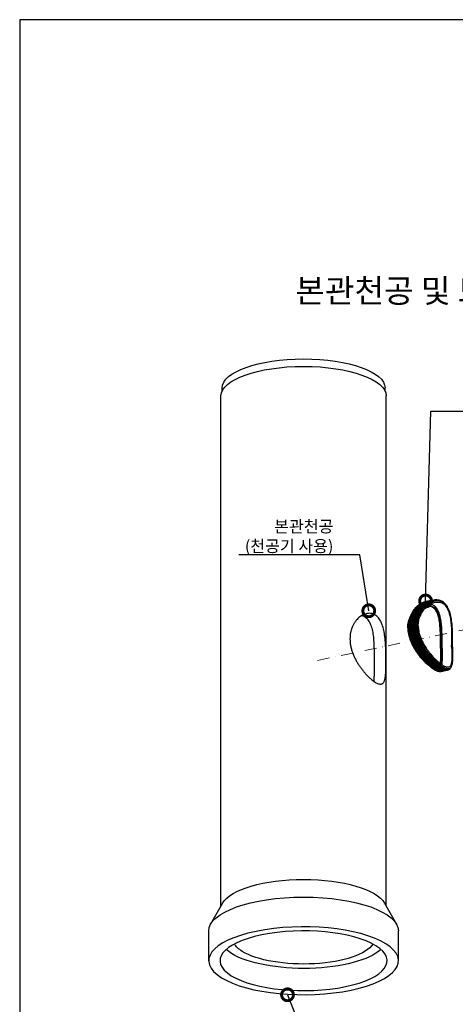
# Model space of a CAD drawing. Units: millimetres. Extents: x 15 to 4464, y 41 to 3187.
# Drawn here: x 15 to 938, y 1100 to 3187 of the extents above; entities that cross this region are included whole.
import ezdxf

# ---------------------------------------------------------------- set-up
doc = ezdxf.new("R2010")
doc.units = ezdxf.units.MM
doc.linetypes.add('DASHDOT', pattern=[25.4, 12.7, -6.35, 0, -6.35])
doc.layers.get('0').update_dxf_attribs({"lineweight": 25})
doc.layers.add('dimension', color=1, linetype='Continuous', lineweight=13)
doc.layers.add('text', color=4, linetype='Continuous', lineweight=25)
doc.styles.get("Standard").update_dxf_attribs({"font": 'arial.ttf'})
doc.dimstyles.new('ISO-25', dxfattribs={"dimscale": 10, "dimtxt": 2.5, "dimasz": 5, "dimexe": 1.25, "dimexo": 0.625, "dimtad": 1, "dimtxsty": 'Standard', "dimblk": 'DOTSMALL', "dimcen": 2.5, "dimadec": 0, "dimazin": 0, "dimtfac": 1, "dimtmove": 0, "dimatfit": 3, "dimldrblk": 'DOTSMALL', "dimfxl": 0, "dimarcsym": 0})

# ---------------------------------------------------------------- blocks, each defined once
blk = doc.blocks.new('_DotSmall')
at = {"color": 0, "linetype": 'ByBlock', "const_width": 0.5}
blk.add_lwpolyline([(-0.0625, 0, 1), (0.0625, 0, 1)], format="xyb", close=True, dxfattribs=at)

msp = doc.modelspace()

# ---------------------------------------------------------------- linework, layer by layer
at = {"extrusion": (-1.27005e-17, 0.357911, 0.933756)}
for p, q in [((444.324, 2400.088), (444.324, 2406.346)), ((789.324, 2400.088), (789.324, 2406.346)), ((441.824, 1308.486), (441.824, 2389.539)), ((791.824, 1308.486), (791.824, 2389.539)), ((856.095, 1902.671), (858.308, 1903.129)), ((445.336, 1314.664), (419.857, 1269.831)), ((788.313, 1314.664), (813.791, 1269.831)), ((415.824, 1192.464), (415.824, 1255.492)), ((817.824, 1192.464), (817.824, 1255.492))]:
    msp.add_line(p, q, dxfattribs=at)
at = {"linetype": 'DASHDOT', "lineweight": 13, "ltscale": 2, "extrusion": (8.93678e-15, 0.361458, 0.932388)}
msp.add_line((646.629, 1828.934), (1720.558, 2053.05), dxfattribs=at)
at = {"extrusion": (2.01615e-31, -3.88578e-16, -1)}
msp.add_ellipse((616.824, 2406.346), major_axis=(-172.5, 0), ratio=0.35791128, start_param=0, end_param=3.14159265, dxfattribs=at)
at = {"extrusion": (5.49294e-32, -3.88578e-16, -1)}
msp.add_ellipse((616.824, 2389.539), major_axis=(-175, 0), ratio=0.35791128, start_param=0, end_param=3.14159265, dxfattribs=at)
at = {"extrusion": (1.28476e-17, -5.55112e-17, -1)}
msp.add_ellipse((616.824, 1302.18), major_axis=(-175, 0), ratio=0.35791128, start_param=0.20066143, end_param=2.94093122, dxfattribs=at)
at = {"extrusion": (-5.64147e-32, -4.44089e-16, -1)}
msp.add_ellipse((616.824, 1255.492), major_axis=(-201, 0), ratio=0.35791128, start_param=0, end_param=3.14159265, dxfattribs=at)
at = {"extrusion": (2.62125e-17, -4.996e-16, -1)}
msp.add_ellipse((616.824, 1192.464), major_axis=(-201, 0), ratio=0.35791128, start_param=-0.52359878, end_param=5.75958653, dxfattribs=at)
at = {"extrusion": (1.22809e-16, -6.10623e-16, -1)}
msp.add_ellipse((616.824, 1192.464), major_axis=(-177, 0), ratio=0.35791128, start_param=-0.52359878, end_param=5.75958653, dxfattribs=at)
at = {"extrusion": (7.4916e-17, -4.44089e-16, -1)}
msp.add_ellipse((616.824, 1239.152), major_axis=(-176, 0), ratio=0.35791128, start_param=-0.52359878, end_param=-0.3713727, dxfattribs=at)
at = {"extrusion": (1.14582e-17, 1.66533e-16, -1)}
msp.add_ellipse((616.824, 1239.152), major_axis=(176, 0), ratio=0.35791128, start_param=0.3713727, end_param=2.61799388, dxfattribs=at)
at = {"extrusion": (1.19003e-17, -5.55112e-17, -1)}
msp.add_ellipse((616.824, 1239.152), major_axis=(-150, 0), ratio=0.35791128, start_param=-0.52359878, end_param=-0.21076185, dxfattribs=at)
at = {"extrusion": (1.52157e-17, -5.55112e-17, -1)}
msp.add_ellipse((616.824, 1239.152), major_axis=(150, 0), ratio=0.35791128, start_param=0.21076185, end_param=2.61799388, dxfattribs=at)
for points, knots in [([(839.353, 1900.245), (839.316, 1902.542), (839.525, 1907.084), (840.958, 1915.87), (843.058, 1922.033), (846.576, 1929.721), (850.816, 1936.878), (857.456, 1944.128), (863.665, 1948.963), (867.12, 1950.942), (870.237, 1952.381), (872.982, 1953.467), (875.917, 1954.201), (877.658, 1954.477), (877.838, 1954.504)], [654.36498228, 654.36498228, 654.36498228, 654.36498228, 667.99758608, 681.63018988, 708.89539747, 708.89539747, 736.16060507, 763.42581266, 777.05841646, 794.09917121, 794.09917121, 804.32362406, 817.95622786, 819.52788705, 819.52788705, 819.52788705, 819.52788705]), ([(841.566, 1900.702), (841.522, 1902.951), (841.71, 1907.407), (843.085, 1916.064), (845.132, 1922.178), (848.584, 1929.831), (852.765, 1936.983), (859.358, 1944.279), (865.551, 1949.174), (869.008, 1951.192), (872.134, 1952.667), (875.15, 1953.892), (878.188, 1954.64), (880.021, 1954.917)], [654.36498228, 654.36498228, 654.36498228, 654.36498228, 667.99758608, 681.63018988, 708.89539747, 708.89539747, 736.16060507, 763.42581266, 777.05841646, 794.09917121, 794.09917121, 804.32362406, 820.2155251, 820.2155251, 820.2155251, 820.2155251]), ([(843.779, 1901.16), (843.728, 1903.36), (843.895, 1907.73), (845.212, 1916.258), (847.87, 1924.344), (851.623, 1931.728), (856.023, 1938.556), (861.26, 1944.43), (867.074, 1949.094), (870.894, 1951.449), (873.246, 1952.583), (875.609, 1953.619), (878.337, 1954.582), (881.069, 1955.159), (882.203, 1955.332)], [654.36498228, 654.36498228, 654.36498228, 654.36498228, 667.99758608, 681.63018988, 708.89539747, 722.52800127, 736.16060507, 763.42581266, 777.05841646, 790.69102026, 797.50732216, 797.50732216, 811.13992596, 820.888726, 820.888726, 820.888726, 820.888726]), ([(845.992, 1901.617), (845.933, 1903.769), (846.079, 1908.052), (847.338, 1916.452), (849.926, 1924.473), (853.616, 1931.837), (857.962, 1938.671), (863.161, 1944.58), (868.961, 1949.302), (872.782, 1951.699), (875.141, 1952.86), (877.512, 1953.924), (880.331, 1954.947), (883.163, 1955.561), (884.385, 1955.749)], [654.36498228, 654.36498228, 654.36498228, 654.36498228, 667.99758608, 681.63018988, 708.89539747, 722.52800127, 736.16060507, 763.42581266, 777.05841646, 790.69102026, 797.50732216, 797.50732216, 811.13992596, 821.54719822, 821.54719822, 821.54719822, 821.54719822]), ([(848.205, 1902.074), (848.106, 1905.229), (848.486, 1911.519), (850.598, 1920.671), (854.073, 1929.306), (859.257, 1938.042), (865.063, 1944.731), (870.848, 1949.509), (874.671, 1951.949), (877.824, 1953.533), (881.017, 1954.86), (883.945, 1955.707), (886.063, 1956.091), (886.565, 1956.169)], [654.36498228, 654.36498228, 654.36498228, 654.36498228, 674.81388798, 695.26279368, 715.71169937, 736.16060507, 763.42581266, 777.05841646, 790.69102026, 797.50732216, 804.32362406, 817.95622786, 822.19072678, 822.19072678, 822.19072678, 822.19072678]), ([(850.419, 1902.532), (850.308, 1905.614), (850.652, 1911.782), (852.689, 1920.826), (856.089, 1929.416), (861.201, 1938.151), (866.965, 1944.882), (872.735, 1949.717), (876.559, 1952.198), (879.72, 1953.819), (882.927, 1955.183), (885.95, 1956.087), (888.162, 1956.499), (888.744, 1956.59)], [654.36498228, 654.36498228, 654.36498228, 654.36498228, 674.81388798, 695.26279368, 715.71169937, 736.16060507, 763.42581266, 777.05841646, 790.69102026, 797.50732216, 804.32362406, 817.95622786, 822.81916888, 822.81916888, 822.81916888, 822.81916888]), ([(852.632, 1902.989), (852.551, 1904.996), (852.634, 1909.021), (853.447, 1915.031), (855.15, 1921.931), (858.104, 1929.525), (863.145, 1938.261), (868.867, 1945.033), (874.622, 1949.925), (878.448, 1952.448), (881.617, 1954.105), (884.837, 1955.507), (887.954, 1956.468), (890.261, 1956.91), (890.921, 1957.014)], [654.36498228, 654.36498228, 654.36498228, 654.36498228, 667.99758608, 681.63018988, 695.26279368, 715.71169937, 736.16060507, 763.42581266, 777.05841646, 790.69102026, 797.50732216, 804.32362406, 817.95622786, 823.43244896, 823.43244896, 823.43244896, 823.43244896]), ([(854.845, 1903.446), (854.756, 1905.404), (854.818, 1909.343), (855.588, 1915.258), (857.233, 1922.081), (860.119, 1929.634), (865.089, 1938.371), (870.768, 1945.183), (876.509, 1950.132), (880.336, 1952.698), (883.514, 1954.391), (886.747, 1955.83), (890.872, 1957.141), (895.866, 1957.892), (900.81, 1957.78), (905.597, 1956.77), (908.603, 1955.479), (910.037, 1954.676)], [654.36498228, 654.36498228, 654.36498228, 654.36498228, 667.99758608, 681.63018988, 695.26279368, 715.71169937, 736.16060507, 763.42581266, 777.05841646, 790.69102026, 797.50732216, 804.32362406, 817.95622786, 831.58883165, 845.22143545, 858.85403925, 872.48664305, 872.48664305, 872.48664305, 872.48664305]), ([(856.095, 1902.671), (856.019, 1904.546), (856.095, 1908.322), (856.859, 1914.011), (858.475, 1920.597), (861.301, 1927.913), (866.161, 1936.398), (871.711, 1943.025), (877.312, 1947.84), (881.416, 1950.587), (884.138, 1951.979), (887.287, 1953.382), (889.681, 1954.198), (892.093, 1954.718), (892.481, 1954.794)], [654.36498228, 654.36498228, 654.36498228, 654.36498228, 667.99758608, 681.63018988, 695.26279368, 715.71169937, 736.16060507, 763.42581266, 777.05841646, 790.69102026, 800.91547311, 800.91547311, 817.95622786, 821.22520892, 821.22520892, 821.22520892, 821.22520892]), ([(858.308, 1903.129), (858.225, 1904.955), (858.28, 1908.644), (859, 1914.238), (860.558, 1920.747), (862.282, 1925.294), (864.753, 1930.568), (868.105, 1936.507), (873.613, 1943.176), (879.199, 1948.048), (883.304, 1950.841), (887.985, 1953.281), (892.836, 1954.98), (898.171, 1955.842), (903.067, 1955.789), (907.827, 1954.845), (910.83, 1953.599), (912.266, 1952.82)], [654.36498228, 654.36498228, 654.36498228, 654.36498228, 667.99758608, 681.63018988, 695.26279368, 715.71169937, 715.71169937, 736.16060507, 763.42581266, 777.05841646, 790.69102026, 800.91547311, 817.95622786, 831.58883165, 845.22143545, 858.85403925, 872.48664305, 872.48664305, 872.48664305, 872.48664305]), ([(859.933, 1902.121), (859.866, 1903.838), (859.939, 1907.316), (860.652, 1912.618), (861.52, 1916.161), (862.841, 1920.56), (863.847, 1923.172), (866.246, 1928.233), (867.64, 1930.68), (871.279, 1936.085), (873.652, 1938.941), (877.541, 1942.719), (878.893, 1943.894), (881.686, 1946.048), (883.128, 1947.028), (885.714, 1948.549), (886.843, 1949.139), (889.898, 1950.535), (893.416, 1951.775), (896.995, 1952.368), (900.168, 1952.622), (901.752, 1952.613), (904.877, 1952.309), (906.419, 1952.014), (909.423, 1951.126), (910.885, 1950.534), (912.287, 1949.789)], [654.36498228, 654.36498228, 654.36498228, 654.36498228, 667.99758608, 681.63018988, 695.26279368, 695.26279368, 715.71169937, 715.71169937, 736.16060507, 736.16060507, 763.42581266, 763.42581266, 777.05841646, 777.05841646, 790.69102026, 790.69102026, 800.91547311, 800.91547311, 817.95622786, 831.58883165, 831.58883165, 845.22143545, 845.22143545, 858.85403925, 858.85403925, 872.48664305, 872.48664305, 872.48664305, 872.48664305]), ([(879.632, 1944.454), (880.975, 1944.441), (883.608, 1944.197), (887.321, 1943.18), (889.59, 1942.074), (890.662, 1941.416)], [831.56991701, 831.56991701, 831.56991701, 831.56991701, 845.22143545, 858.85403925, 872.48664305, 872.48664305, 872.48664305, 872.48664305]), ([(880.011, 1944.754), (881.776, 1944.836), (884.851, 1944.652), (888.986, 1943.555), (891.299, 1942.449), (892.394, 1941.788)], [827.64649195, 827.64649195, 827.64649195, 827.64649195, 845.22143545, 858.85403925, 872.48664305, 872.48664305, 872.48664305, 872.48664305]), ([(906.782, 1855.183), (906.797, 1857.247), (906.83, 1861.472), (906.878, 1870.224), (906.855, 1877.014), (906.692, 1886.059), (906.397, 1895.095), (905.687, 1903.683), (904.699, 1911.832), (904.066, 1915.685), (903.061, 1920.097), (902.638, 1921.821), (901.701, 1925.107), (899.814, 1930.42), (897.058, 1935.431), (893.635, 1939.265), (891.693, 1940.771), (890.662, 1941.416)], [654.36498228, 654.36498228, 654.36498228, 654.36498228, 667.99758608, 681.63018988, 708.89539747, 708.89539747, 736.16060507, 763.42581266, 763.42581266, 790.69102026, 790.69102026, 797.50732216, 804.32362406, 817.95622786, 845.22143545, 858.85403925, 872.48664305, 872.48664305, 872.48664305, 872.48664305]), ([(910.514, 1854.301), (910.514, 1856.454), (910.52, 1860.866), (910.51, 1870.012), (910.435, 1877.112), (910.197, 1886.579), (909.819, 1896.047), (909.003, 1905.089), (907.889, 1913.705), (907.182, 1917.8), (906.062, 1922.518), (905.591, 1924.365), (904.549, 1927.89), (902.457, 1933.6), (898.657, 1940.363), (894.644, 1944.107), (892.368, 1945.517)], [654.36498228, 654.36498228, 654.36498228, 654.36498228, 667.99758608, 681.63018988, 708.89539747, 708.89539747, 736.16060507, 763.42581266, 763.42581266, 790.69102026, 790.69102026, 797.50732216, 804.32362406, 817.95622786, 845.22143545, 872.48664305, 872.48664305, 872.48664305, 872.48664305]), ([(908.514, 1855.541), (908.535, 1857.559), (908.578, 1861.701), (908.649, 1870.31), (908.642, 1877.025), (908.503, 1885.997), (908.23, 1894.986), (907.194, 1907.867), (905.941, 1915.613), (904.94, 1920.06), (904.518, 1921.799), (903.581, 1925.121), (901.689, 1930.507), (898.907, 1935.621), (895.43, 1939.56), (893.448, 1941.117), (892.394, 1941.788)], [654.36498228, 654.36498228, 654.36498228, 654.36498228, 667.99758608, 681.63018988, 708.89539747, 708.89539747, 736.16060507, 763.42581266, 790.69102026, 790.69102026, 797.50732216, 804.32362406, 817.95622786, 845.22143545, 858.85403925, 872.48664305, 872.48664305, 872.48664305, 872.48664305]), ([(932.058, 1857.41), (932.109, 1859.153), (932.208, 1862.815), (932.34, 1868.773), (932.444, 1876.184), (932.441, 1881.801), (932.338, 1888.671), (932.103, 1896.834), (931.321, 1907.402), (930.1, 1916.493), (928.979, 1922.526), (927.441, 1928.821), (925.511, 1934.724), (922.872, 1940.53), (919.939, 1945.33), (916.459, 1949.494), (913.737, 1951.797), (912.266, 1952.82)], [654.36498228, 654.36498228, 654.36498228, 654.36498228, 667.99758608, 681.63018988, 695.26279368, 715.71169937, 715.71169937, 736.16060507, 763.42581266, 777.05841646, 790.69102026, 800.91547311, 817.95622786, 831.58883165, 845.22143545, 858.85403925, 872.48664305, 872.48664305, 872.48664305, 872.48664305]), ([(930.433, 1858.417), (930.5, 1860.051), (930.631, 1863.493), (930.811, 1869.124), (930.906, 1873.147), (930.996, 1878.31), (931.023, 1881.528), (930.983, 1888.101), (930.915, 1891.454), (930.602, 1899.31), (930.305, 1903.822), (929.608, 1910.442), (929.333, 1912.624), (928.687, 1916.911), (928.315, 1919.016), (927.564, 1922.606), (927.211, 1924.114), (926.173, 1928.047), (924.828, 1932.302), (923.115, 1936.175), (921.431, 1939.441), (920.508, 1940.986), (918.484, 1943.874), (917.383, 1945.217), (914.986, 1947.678), (913.69, 1948.795), (912.287, 1949.789)], [654.36498228, 654.36498228, 654.36498228, 654.36498228, 667.99758608, 681.63018988, 695.26279368, 695.26279368, 715.71169937, 715.71169937, 736.16060507, 736.16060507, 763.42581266, 763.42581266, 777.05841646, 777.05841646, 790.69102026, 790.69102026, 800.91547311, 800.91547311, 817.95622786, 831.58883165, 831.58883165, 845.22143545, 845.22143545, 858.85403925, 858.85403925, 872.48664305, 872.48664305, 872.48664305, 872.48664305]), ([(715.111, 1874.572), (715.111, 1876.842), (715.219, 1879.119), (715.66, 1883.638), (715.994, 1885.881), (716.887, 1890.285), (717.445, 1892.447), (718.772, 1896.649), (719.54, 1898.689), (721.26, 1902.611), (722.214, 1904.494), (724.274, 1908.076), (725.38, 1909.774), (727.709, 1912.96), (728.93, 1914.448), (731.446, 1917.197), (732.74, 1918.458), (735.354, 1920.741), (736.72, 1921.805), (739.542, 1923.737), (740.998, 1924.605), (743.962, 1926.113), (745.472, 1926.754), (748.507, 1927.784), (750.034, 1928.174), (753.069, 1928.69), (754.579, 1928.816), (757.549, 1928.801), (759.009, 1928.659), (761.851, 1928.115), (763.232, 1927.712), (765.889, 1926.664), (767.165, 1926.018), (769.593, 1924.513), (770.781, 1923.631), (773.076, 1921.61), (774.184, 1920.47), (776.296, 1917.943), (777.302, 1916.556), (779.195, 1913.556), (780.084, 1911.943), (781.737, 1908.521), (782.502, 1906.71), (783.91, 1902.925), (784.552, 1900.951), (785.719, 1896.881), (786.243, 1894.786), (787.182, 1890.522), (787.598, 1888.354), (788.333, 1883.995), (788.666, 1881.725), (789.26, 1877.048), (789.522, 1874.641), (789.981, 1869.727), (790.178, 1867.221), (790.514, 1862.153), (790.654, 1859.592), (790.888, 1854.459), (790.982, 1851.884), (791.134, 1846.765), (791.192, 1844.221), (791.281, 1839.209), (791.312, 1836.74), (791.352, 1831.922), (791.361, 1829.573), (791.361, 1825.033), (791.352, 1822.776), (791.312, 1818.339), (791.281, 1816.159), (791.192, 1811.922), (791.134, 1809.863), (790.982, 1805.904), (790.888, 1804.003), (790.654, 1800.388), (790.514, 1798.673), (790.178, 1795.447), (789.981, 1793.937), (789.522, 1791.137), (789.26, 1789.847), (788.666, 1787.496), (788.333, 1786.434), (787.598, 1784.539), (787.182, 1783.672), (786.243, 1782.129), (785.719, 1781.453), (784.552, 1780.316), (783.91, 1779.854), (782.502, 1779.16), (781.737, 1778.928), (780.084, 1778.697), (779.195, 1778.7), (777.302, 1778.937), (776.296, 1779.173), (774.184, 1779.868), (773.076, 1780.327), (770.781, 1781.451), (769.593, 1782.115), (767.165, 1783.62), (765.889, 1784.483), (763.232, 1786.43), (761.851, 1787.513), (759.009, 1789.889), (757.549, 1791.182), (754.579, 1793.96), (753.069, 1795.444), (750.034, 1798.581), (748.507, 1800.235), (745.472, 1803.683), (743.962, 1805.478), (740.998, 1809.176), (739.542, 1811.079), (736.72, 1814.954), (735.354, 1816.926), (732.74, 1820.897), (731.446, 1822.967), (728.93, 1827.247), (727.709, 1829.457), (725.38, 1833.984), (724.274, 1836.302), (722.214, 1841.013), (721.26, 1843.407), (719.54, 1848.233), (718.772, 1850.668), (717.445, 1855.544), (716.887, 1857.985), (715.994, 1862.831), (715.66, 1865.237), (715.219, 1869.972), (715.111, 1872.301), (715.111, 1874.572)], [0, 0, 0, 0, 14.58712479, 14.58712479, 29.17424959, 29.17424959, 43.76137438, 43.76137438, 58.34849917, 58.34849917, 72.93562397, 72.93562397, 87.52274876, 87.52274876, 102.10987355, 102.10987355, 116.69699834, 116.69699834, 131.26267403, 131.26267403, 145.82834972, 145.82834972, 160.3940254, 160.3940254, 174.95970109, 174.95970109, 189.52537678, 189.52537678, 204.09105246, 204.09105246, 218.65672815, 218.65672815, 233.22240384, 233.22240384, 247.78807952, 247.78807952, 262.35375521, 262.35375521, 276.9194309, 276.9194309, 291.48510658, 291.48510658, 306.05078227, 306.05078227, 320.61645795, 320.61645795, 335.18213364, 335.18213364, 349.74780933, 349.74780933, 364.33493412, 364.33493412, 378.92205891, 378.92205891, 393.50918371, 393.50918371, 408.0963085, 408.0963085, 422.68343329, 422.68343329, 437.27055809, 437.27055809, 451.85768288, 451.85768288, 466.44480767, 466.44480767, 481.03193247, 481.03193247, 495.61905726, 495.61905726, 510.20618205, 510.20618205, 524.79330684, 524.79330684, 539.38043164, 539.38043164, 553.96755643, 553.96755643, 568.55468122, 568.55468122, 583.14180602, 583.14180602, 597.7074817, 597.7074817, 612.27315739, 612.27315739, 626.83883308, 626.83883308, 641.40450876, 641.40450876, 655.97018445, 655.97018445, 670.53586014, 670.53586014, 685.10153582, 685.10153582, 699.66721151, 699.66721151, 714.23288719, 714.23288719, 728.79856288, 728.79856288, 743.36423857, 743.36423857, 757.92991425, 757.92991425, 772.49558994, 772.49558994, 787.06126563, 787.06126563, 801.62694131, 801.62694131, 816.192617, 816.192617, 830.77974179, 830.77974179, 845.36686659, 845.36686659, 859.95399138, 859.95399138, 874.54111617, 874.54111617, 889.12824097, 889.12824097, 903.71536576, 903.71536576, 918.30249055, 918.30249055, 932.88961534, 932.88961534, 932.88961534, 932.88961534]), ([(765.84, 1784.541), (765.993, 1785.506), (766.123, 1786.543), (766.369, 1789.027), (766.474, 1790.513), (766.635, 1793.692), (766.69, 1795.386), (766.769, 1798.961), (766.792, 1800.845), (766.819, 1804.777), (766.823, 1806.826), (766.825, 1811.053), (766.823, 1813.232), (766.819, 1817.678), (766.817, 1819.945), (766.817, 1824.517), (766.819, 1826.882), (766.823, 1831.732), (766.825, 1834.216), (766.823, 1839.259), (766.819, 1841.819), (766.792, 1846.967), (766.769, 1849.556), (766.69, 1854.716), (766.635, 1857.291), (766.474, 1862.383), (766.369, 1864.902), (766.097, 1869.839), (765.93, 1872.259), (765.522, 1876.959), (765.283, 1879.239), (764.728, 1883.617), (764.403, 1885.795), (763.641, 1890.079), (763.204, 1892.186), (762.204, 1896.281), (761.641, 1898.268), (760.381, 1902.081), (759.684, 1903.906), (758.153, 1907.356), (757.318, 1908.983), (755.517, 1912.01), (754.55, 1913.409), (752.495, 1915.959), (751.408, 1917.109), (749.135, 1919.147), (747.949, 1920.035), (745.508, 1921.548), (744.218, 1922.194), (741.806, 1923.128), (740.705, 1923.462), (739.575, 1923.715)], [369.35231241, 369.35231241, 369.35231241, 369.35231241, 381.19519483, 381.19519483, 395.88312722, 395.88312722, 410.57105962, 410.57105962, 425.25899202, 425.25899202, 439.94692442, 439.94692442, 454.63485681, 454.63485681, 469.32278921, 469.32278921, 484.01072161, 484.01072161, 498.69865401, 498.69865401, 513.38658641, 513.38658641, 528.0745188, 528.0745188, 542.7624512, 542.7624512, 557.4503836, 557.4503836, 572.138316, 572.138316, 586.82624839, 586.82624839, 601.47099032, 601.47099032, 616.11573225, 616.11573225, 630.76047418, 630.76047418, 645.40521611, 645.40521611, 660.04995803, 660.04995803, 674.69469996, 674.69469996, 689.33944189, 689.33944189, 703.98418382, 703.98418382, 718.62892575, 718.62892575, 730.16687349, 730.16687349, 730.16687349, 730.16687349]), ([(837.636, 1898.048), (837.635, 1900.282), (837.906, 1904.688), (839.424, 1913.143), (841.543, 1919.028), (843.288, 1922.677)], [654.36498228, 654.36498228, 654.36498228, 654.36498228, 667.99758608, 681.63018988, 708.72665896, 708.72665896, 708.72665896, 708.72665896]), ([(840.603, 1899.47), (840.579, 1901.683), (840.801, 1906.063), (842.227, 1914.549), (844.292, 1920.519), (846.094, 1924.41), (846.17, 1924.572), (846.246, 1924.734)], [654.36498228, 654.36498228, 654.36498228, 654.36498228, 667.99758608, 681.63018988, 708.89539747, 708.89539747, 710.08442805, 710.08442805, 710.08442805, 710.08442805]), ([(842.816, 1899.927), (842.785, 1902.092), (842.986, 1906.385), (844.354, 1914.743), (846.451, 1920.917), (848.279, 1924.849), (848.39, 1925.085)], [654.36498228, 654.36498228, 654.36498228, 654.36498228, 667.99758608, 681.63018988, 708.89539747, 710.64234358, 710.64234358, 710.64234358, 710.64234358]), ([(843.288, 1922.677), (843.768, 1923.682), (844.248, 1924.689), (844.864, 1925.99), (845.003, 1926.282), (845.141, 1926.574)], [0, 0, 0, 0, 10.0000135, 10.0000135, 12.88926634, 12.88926634, 12.88926634, 12.88926634]), ([(845.029, 1900.385), (844.99, 1902.501), (845.171, 1906.708), (846.48, 1914.937), (848.55, 1921.142), (850.386, 1925.128), (850.533, 1925.439)], [654.36498228, 654.36498228, 654.36498228, 654.36498228, 667.99758608, 681.63018988, 708.89539747, 711.21354784, 711.21354784, 711.21354784, 711.21354784]), ([(847.242, 1900.842), (847.196, 1902.91), (847.356, 1907.031), (848.607, 1915.131), (850.649, 1921.367), (852.494, 1925.409), (852.675, 1925.796)], [654.36498228, 654.36498228, 654.36498228, 654.36498228, 667.99758608, 681.63018988, 708.89539747, 711.79796082, 711.79796082, 711.79796082, 711.79796082]), ([(849.455, 1901.299), (849.375, 1904.329), (849.767, 1910.378), (851.734, 1918.739), (853.756, 1923.889), (854.816, 1926.156)], [654.36498228, 654.36498228, 654.36498228, 654.36498228, 674.81388798, 695.26279368, 712.39544872, 712.39544872, 712.39544872, 712.39544872]), ([(851.669, 1901.757), (851.577, 1904.714), (851.933, 1910.641), (853.85, 1918.987), (855.869, 1924.185), (856.957, 1926.518)], [654.36498228, 654.36498228, 654.36498228, 654.36498228, 674.81388798, 695.26279368, 713.0058206, 713.0058206, 713.0058206, 713.0058206]), ([(853.882, 1902.214), (853.813, 1904.137), (853.91, 1907.999), (854.718, 1913.785), (856.318, 1920.156), (857.981, 1924.482), (859.097, 1926.883)], [654.36498228, 654.36498228, 654.36498228, 654.36498228, 667.99758608, 681.63018988, 695.26279368, 713.62882555, 713.62882555, 713.62882555, 713.62882555]), ([(839.353, 1900.245), (839.316, 1897.945), (839.525, 1893.286), (840.958, 1883.828), (843.058, 1876.673), (846.576, 1867.241), (850.816, 1857.918), (857.456, 1846.921), (863.665, 1838.235), (867.12, 1833.949), (870.237, 1830.327), (872.982, 1827.264), (878.883, 1821.239), (885.043, 1815.833), (890.71, 1811.511), (893.316, 1809.721), (894.545, 1808.921)], [654.36498228, 654.36498228, 654.36498228, 654.36498228, 667.99758608, 681.63018988, 708.89539747, 708.89539747, 736.16060507, 763.42581266, 777.05841646, 794.09917121, 794.09917121, 804.32362406, 817.95622786, 845.22143545, 858.85403925, 872.48664305, 872.48664305, 872.48664305, 872.48664305]), ([(840.603, 1899.47), (840.579, 1897.259), (840.801, 1892.778), (842.227, 1883.663), (844.292, 1876.751), (847.746, 1867.628), (849.824, 1863.114), (854.501, 1854.34), (857.1, 1850.079), (861.251, 1843.996), (864.46, 1839.55), (867.826, 1835.413), (870.859, 1831.921), (874.294, 1828.123), (879.786, 1822.718), (883.984, 1819.11), (885.891, 1817.569)], [654.36498228, 654.36498228, 654.36498228, 654.36498228, 667.99758608, 681.63018988, 708.89539747, 708.89539747, 736.16060507, 736.16060507, 763.42581266, 763.42581266, 777.05841646, 794.09917121, 794.09917121, 804.32362406, 824.77252975, 842.88110404, 842.88110404, 842.88110404, 842.88110404]), ([(841.566, 1900.702), (841.522, 1898.46), (841.71, 1893.908), (843.085, 1884.625), (845.132, 1877.559), (848.584, 1868.213), (852.765, 1858.943), (859.358, 1847.945), (865.551, 1839.222), (869.008, 1834.902), (872.134, 1831.243), (875.677, 1827.257), (881.63, 1821.289), (887.788, 1815.941), (892.837, 1812.047), (895.5, 1810.193), (896.759, 1809.361)], [654.36498228, 654.36498228, 654.36498228, 654.36498228, 667.99758608, 681.63018988, 708.89539747, 708.89539747, 736.16060507, 763.42581266, 777.05841646, 794.09917121, 794.09917121, 804.32362406, 824.77252975, 845.22143545, 858.85403925, 872.48664305, 872.48664305, 872.48664305, 872.48664305]), ([(842.816, 1899.927), (842.785, 1897.774), (842.986, 1893.399), (844.354, 1884.46), (847.036, 1875.363), (850.778, 1866.356), (855.142, 1857.495), (860.301, 1848.974), (865.99, 1841.033), (869.712, 1836.362), (871.994, 1833.714), (874.286, 1831.124), (878.139, 1826.993), (883.376, 1822.036), (886.945, 1819.016), (888.257, 1817.952)], [654.36498228, 654.36498228, 654.36498228, 654.36498228, 667.99758608, 681.63018988, 708.89539747, 722.52800127, 736.16060507, 763.42581266, 777.05841646, 790.69102026, 797.50732216, 797.50732216, 811.13992596, 831.58883165, 843.89823524, 843.89823524, 843.89823524, 843.89823524]), ([(843.779, 1901.16), (843.728, 1898.975), (843.895, 1894.529), (845.212, 1885.422), (847.87, 1876.12), (851.623, 1866.881), (856.023, 1857.769), (861.26, 1848.97), (867.074, 1840.724), (870.894, 1835.852), (873.246, 1833.078), (875.609, 1830.363), (879.586, 1826.025), (885.961, 1819.88), (892.852, 1814.119), (897.04, 1811.097), (898.972, 1809.801)], [654.36498228, 654.36498228, 654.36498228, 654.36498228, 667.99758608, 681.63018988, 708.89539747, 722.52800127, 736.16060507, 763.42581266, 777.05841646, 790.69102026, 797.50732216, 797.50732216, 811.13992596, 831.58883165, 852.03773735, 872.48664305, 872.48664305, 872.48664305, 872.48664305]), ([(845.029, 1900.385), (844.99, 1898.289), (845.171, 1894.02), (846.48, 1885.257), (849.092, 1876.279), (852.772, 1867.342), (857.081, 1858.521), (862.202, 1849.998), (867.877, 1842.022), (871.6, 1837.315), (873.889, 1834.64), (876.189, 1832.019), (877.739, 1830.344), (881.616, 1826.347), (885.465, 1822.67), (889.191, 1819.497), (890.627, 1818.327)], [654.36498228, 654.36498228, 654.36498228, 654.36498228, 667.99758608, 681.63018988, 708.89539747, 722.52800127, 736.16060507, 763.42581266, 777.05841646, 790.69102026, 797.50732216, 797.50732216, 811.13992596, 811.13992596, 831.58883165, 844.90078077, 844.90078077, 844.90078077, 844.90078077]), ([(845.992, 1901.617), (845.933, 1899.49), (846.079, 1895.15), (847.338, 1886.219), (849.926, 1877.037), (853.616, 1867.867), (857.962, 1858.794), (863.161, 1849.995), (868.961, 1841.713), (872.782, 1836.805), (875.141, 1834.004), (877.512, 1831.258), (881.509, 1826.864), (887.944, 1820.607), (894.936, 1814.704), (899.209, 1811.585), (901.185, 1810.241)], [654.36498228, 654.36498228, 654.36498228, 654.36498228, 667.99758608, 681.63018988, 708.89539747, 722.52800127, 736.16060507, 763.42581266, 777.05841646, 790.69102026, 797.50732216, 797.50732216, 811.13992596, 831.58883165, 852.03773735, 872.48664305, 872.48664305, 872.48664305, 872.48664305]), ([(847.242, 1900.842), (847.196, 1898.804), (847.356, 1894.642), (848.607, 1886.054), (851.149, 1877.195), (854.766, 1868.327), (859.02, 1859.546), (864.104, 1851.023), (869.764, 1843.011), (872.744, 1839.217), (875.019, 1836.466), (875.784, 1835.565), (878.092, 1832.914), (881.986, 1828.67), (887.477, 1823.376), (891.365, 1820.036), (892.929, 1818.755), (893.002, 1818.696)], [654.36498228, 654.36498228, 654.36498228, 654.36498228, 667.99758608, 681.63018988, 708.89539747, 722.52800127, 736.16060507, 763.42581266, 777.05841646, 790.69102026, 790.69102026, 797.50732216, 797.50732216, 811.13992596, 831.58883165, 845.22143545, 845.88808682, 845.88808682, 845.88808682, 845.88808682]), ([(848.205, 1902.074), (848.106, 1898.97), (848.486, 1892.55), (850.598, 1882.503), (854.073, 1872.259), (859.257, 1860.92), (865.063, 1851.019), (870.848, 1842.703), (874.671, 1837.758), (877.824, 1833.986), (881.017, 1830.356), (885.868, 1825.236), (892.332, 1819.189), (898.508, 1814.169), (902.052, 1811.609), (903.398, 1810.681)], [654.36498228, 654.36498228, 654.36498228, 654.36498228, 674.81388798, 695.26279368, 715.71169937, 736.16060507, 763.42581266, 777.05841646, 790.69102026, 797.50732216, 804.32362406, 817.95622786, 838.40513355, 858.85403925, 872.48664305, 872.48664305, 872.48664305, 872.48664305]), ([(849.455, 1901.299), (849.375, 1898.329), (849.767, 1892.174), (851.846, 1882.502), (855.255, 1872.61), (860.329, 1861.637), (864.744, 1854.179), (868.829, 1848.024), (871.651, 1844), (875.377, 1839.221), (878.445, 1835.58), (881.555, 1832.073), (883.92, 1829.598), (887.861, 1825.66), (890.226, 1823.465), (893.497, 1820.624), (894.445, 1819.825), (895.38, 1819.058)], [654.36498228, 654.36498228, 654.36498228, 654.36498228, 674.81388798, 695.26279368, 715.71169937, 736.16060507, 763.42581266, 763.42581266, 777.05841646, 790.69102026, 797.50732216, 804.32362406, 817.95622786, 817.95622786, 838.40513355, 838.40513355, 846.85963614, 846.85963614, 846.85963614, 846.85963614]), ([(850.419, 1902.532), (850.308, 1899.514), (850.652, 1893.247), (852.689, 1883.365), (856.089, 1873.227), (861.201, 1861.945), (866.965, 1852.044), (872.735, 1843.692), (876.559, 1838.711), (879.72, 1834.902), (882.927, 1831.229), (887.811, 1826.035), (894.345, 1819.87), (900.621, 1814.722), (904.235, 1812.081), (905.611, 1811.121)], [654.36498228, 654.36498228, 654.36498228, 654.36498228, 674.81388798, 695.26279368, 715.71169937, 736.16060507, 763.42581266, 777.05841646, 790.69102026, 797.50732216, 804.32362406, 817.95622786, 838.40513355, 858.85403925, 872.48664305, 872.48664305, 872.48664305, 872.48664305]), ([(851.669, 1901.757), (851.577, 1898.873), (851.933, 1892.87), (853.938, 1883.365), (857.27, 1873.577), (862.273, 1862.662), (866.656, 1855.204), (870.723, 1849.031), (873.538, 1844.99), (877.266, 1840.174), (880.342, 1836.496), (883.466, 1832.946), (887.434, 1828.759), (890.619, 1825.701), (893.78, 1822.799), (895.647, 1821.166), (897.472, 1819.652), (897.763, 1819.413)], [654.36498228, 654.36498228, 654.36498228, 654.36498228, 674.81388798, 695.26279368, 715.71169937, 736.16060507, 763.42581266, 763.42581266, 777.05841646, 790.69102026, 797.50732216, 804.32362406, 817.95622786, 831.58883165, 831.58883165, 845.22143545, 847.81504202, 847.81504202, 847.81504202, 847.81504202]), ([(852.632, 1902.989), (852.551, 1901.035), (852.634, 1897.015), (853.447, 1890.711), (855.15, 1883.113), (858.104, 1874.194), (863.145, 1862.971), (868.867, 1853.069), (874.622, 1844.681), (878.448, 1839.664), (881.617, 1835.818), (884.837, 1832.102), (888.934, 1827.712), (893.88, 1822.888), (898.76, 1818.549), (903.47, 1814.73), (906.419, 1812.553), (907.824, 1811.561)], [654.36498228, 654.36498228, 654.36498228, 654.36498228, 667.99758608, 681.63018988, 695.26279368, 715.71169937, 736.16060507, 763.42581266, 777.05841646, 790.69102026, 797.50732216, 804.32362406, 817.95622786, 831.58883165, 845.22143545, 858.85403925, 872.48664305, 872.48664305, 872.48664305, 872.48664305]), ([(853.882, 1902.214), (853.813, 1900.349), (853.91, 1896.506), (854.718, 1890.46), (856.391, 1883.151), (858.2, 1877.772), (860.765, 1871.287), (864.217, 1863.687), (868.567, 1856.228), (872.617, 1850.038), (875.425, 1845.979), (879.154, 1841.127), (882.239, 1837.412), (885.376, 1833.82), (889.371, 1829.57), (894.199, 1824.897), (897.789, 1821.727), (899.748, 1820.093), (900.149, 1819.763)], [654.36498228, 654.36498228, 654.36498228, 654.36498228, 667.99758608, 681.63018988, 695.26279368, 715.71169937, 715.71169937, 736.16060507, 763.42581266, 763.42581266, 777.05841646, 790.69102026, 797.50732216, 804.32362406, 817.95622786, 831.58883165, 845.22143545, 848.75404063, 848.75404063, 848.75404063, 848.75404063]), ([(854.845, 1903.446), (854.756, 1901.55), (854.818, 1897.636), (855.588, 1891.464), (857.233, 1883.987), (860.119, 1875.161), (865.089, 1863.996), (870.768, 1854.094), (876.509, 1845.67), (880.336, 1840.617), (883.514, 1836.734), (886.747, 1832.976), (890.872, 1828.523), (895.866, 1823.613), (900.81, 1819.181), (905.597, 1815.267), (908.603, 1813.026), (910.037, 1812.001)], [654.36498228, 654.36498228, 654.36498228, 654.36498228, 667.99758608, 681.63018988, 695.26279368, 715.71169937, 736.16060507, 763.42581266, 777.05841646, 790.69102026, 797.50732216, 804.32362406, 817.95622786, 831.58883165, 845.22143545, 858.85403925, 872.48664305, 872.48664305, 872.48664305, 872.48664305]), ([(856.095, 1902.671), (856.019, 1900.864), (856.095, 1897.127), (856.859, 1891.213), (858.475, 1884.025), (861.301, 1875.512), (866.161, 1864.713), (871.711, 1855.122), (877.312, 1846.968), (881.416, 1841.591), (884.138, 1838.331), (887.287, 1834.697), (890.902, 1830.778), (896.185, 1825.622), (901.017, 1821.321), (905.7, 1817.517), (908.646, 1815.336), (910.053, 1814.339)], [654.36498228, 654.36498228, 654.36498228, 654.36498228, 667.99758608, 681.63018988, 695.26279368, 715.71169937, 736.16060507, 763.42581266, 777.05841646, 790.69102026, 800.91547311, 800.91547311, 817.95622786, 831.58883165, 845.22143545, 858.85403925, 872.48664305, 872.48664305, 872.48664305, 872.48664305]), ([(858.308, 1903.129), (858.225, 1901.379), (858.28, 1897.749), (859, 1891.966), (860.558, 1884.899), (862.282, 1879.637), (864.753, 1873.257), (868.105, 1865.738), (873.613, 1856.147), (879.199, 1847.957), (883.304, 1842.541), (887.985, 1836.895), (892.836, 1831.596), (898.171, 1826.348), (903.067, 1821.953), (907.827, 1818.054), (910.83, 1815.808), (912.266, 1814.779)], [654.36498228, 654.36498228, 654.36498228, 654.36498228, 667.99758608, 681.63018988, 695.26279368, 715.71169937, 715.71169937, 736.16060507, 763.42581266, 777.05841646, 790.69102026, 800.91547311, 817.95622786, 831.58883165, 845.22143545, 858.85403925, 872.48664305, 872.48664305, 872.48664305, 872.48664305]), ([(859.933, 1902.121), (859.866, 1900.487), (859.939, 1897.088), (860.652, 1891.641), (861.52, 1887.817), (862.841, 1882.946), (863.847, 1879.941), (866.246, 1873.855), (867.64, 1870.776), (871.279, 1863.608), (873.652, 1859.525), (877.541, 1853.564), (878.893, 1851.604), (881.686, 1847.761), (883.128, 1845.878), (885.714, 1842.667), (886.843, 1841.319), (889.898, 1837.803), (893.416, 1833.997), (896.995, 1830.509), (900.168, 1827.551), (901.752, 1826.143), (904.877, 1823.482), (906.419, 1822.23), (909.423, 1819.895), (910.885, 1818.812), (912.287, 1817.818)], [654.36498228, 654.36498228, 654.36498228, 654.36498228, 667.99758608, 681.63018988, 695.26279368, 695.26279368, 715.71169937, 715.71169937, 736.16060507, 736.16060507, 763.42581266, 763.42581266, 777.05841646, 777.05841646, 790.69102026, 790.69102026, 800.91547311, 800.91547311, 817.95622786, 831.58883165, 831.58883165, 845.22143545, 845.22143545, 858.85403925, 858.85403925, 872.48664305, 872.48664305, 872.48664305, 872.48664305]), ([(837.636, 1898.048), (837.635, 1895.804), (837.906, 1891.272), (839.429, 1882.114), (841.56, 1875.231), (845.08, 1866.197), (849.28, 1857.306), (854.453, 1849.003), (858.558, 1843.112), (861.72, 1838.819), (865.011, 1834.86), (867.964, 1831.536), (870.56, 1828.731), (873.153, 1826.174), (877.017, 1822.542), (879.375, 1820.508), (881.633, 1818.701)], [654.36498228, 654.36498228, 654.36498228, 654.36498228, 667.99758608, 681.63018988, 708.89539747, 708.89539747, 736.16060507, 763.42581266, 763.42581266, 777.05841646, 794.09917121, 794.09917121, 804.32362406, 817.95622786, 817.95622786, 840.24226286, 840.24226286, 840.24226286, 840.24226286]), ([(932.058, 1857.41), (932.109, 1855.577), (932.208, 1851.919), (932.34, 1846.502), (932.444, 1840.335), (932.441, 1836.144), (932.338, 1831.359), (932.103, 1826.065), (931.321, 1820.373), (930.1, 1816.403), (928.979, 1814.226), (927.441, 1812.435), (925.511, 1811.34), (922.872, 1811.035), (919.939, 1811.494), (916.459, 1812.702), (913.737, 1814.006), (912.266, 1814.779)], [654.36498228, 654.36498228, 654.36498228, 654.36498228, 667.99758608, 681.63018988, 695.26279368, 715.71169937, 715.71169937, 736.16060507, 763.42581266, 777.05841646, 790.69102026, 800.91547311, 817.95622786, 831.58883165, 845.22143545, 858.85403925, 872.48664305, 872.48664305, 872.48664305, 872.48664305]), ([(930.433, 1858.417), (930.5, 1856.7), (930.631, 1853.264), (930.811, 1848.147), (930.906, 1844.803), (930.996, 1840.695), (931.023, 1838.296), (930.983, 1833.723), (930.915, 1831.55), (930.602, 1826.833), (930.305, 1824.405), (929.608, 1821.287), (929.333, 1820.335), (928.687, 1818.624), (928.315, 1817.865), (927.564, 1816.723), (927.211, 1816.294), (926.173, 1815.315), (924.828, 1814.524), (923.115, 1814.317), (921.431, 1814.37), (920.508, 1814.516), (918.484, 1815.047), (917.383, 1815.434), (914.986, 1816.447), (913.69, 1817.073), (912.287, 1817.818)], [654.36498228, 654.36498228, 654.36498228, 654.36498228, 667.99758608, 681.63018988, 695.26279368, 695.26279368, 715.71169937, 715.71169937, 736.16060507, 736.16060507, 763.42581266, 763.42581266, 777.05841646, 777.05841646, 790.69102026, 790.69102026, 800.91547311, 800.91547311, 817.95622786, 831.58883165, 831.58883165, 845.22143545, 845.22143545, 858.85403925, 858.85403925, 872.48664305, 872.48664305, 872.48664305, 872.48664305]), ([(906.782, 1855.183), (906.797, 1853.135), (906.83, 1849.143), (906.878, 1841.617), (906.855, 1836.538), (906.692, 1830.358), (906.492, 1826.559), (906.099, 1823.392), (905.98, 1822.601)], [654.36498228, 654.36498228, 654.36498228, 654.36498228, 667.99758608, 681.63018988, 708.89539747, 708.89539747, 736.16060507, 745.96301938, 745.96301938, 745.96301938, 745.96301938]), ([(908.514, 1855.541), (908.535, 1853.53), (908.578, 1849.605), (908.649, 1842.175), (908.642, 1837.13), (908.503, 1830.971), (908.278, 1826.369), (907.771, 1822.675), (907.518, 1821.377)], [654.36498228, 654.36498228, 654.36498228, 654.36498228, 667.99758608, 681.63018988, 708.89539747, 708.89539747, 736.16060507, 753.7833157, 753.7833157, 753.7833157, 753.7833157]), ([(910.514, 1854.301), (910.514, 1852.148), (910.52, 1847.95), (910.51, 1840.027), (910.435, 1834.67), (910.197, 1828.141), (909.942, 1824.144), (909.486, 1820.792), (909.353, 1819.966)], [654.36498228, 654.36498228, 654.36498228, 654.36498228, 667.99758608, 681.63018988, 708.89539747, 708.89539747, 736.16060507, 745.74430131, 745.74430131, 745.74430131, 745.74430131]), ([(885.961, 1815.212), (884.869, 1816.098), (883.781, 1816.977), (882.341, 1818.133), (881.987, 1818.417), (881.633, 1818.701)], [0, 0, 0, 0, 10.00030599, 10.00030599, 13.27251086, 13.27251086, 13.27251086, 13.27251086]), ([(908.27, 1805.238), (907.745, 1805.007), (905.797, 1804.48), (902.512, 1805.003), (898.253, 1806.835), (895.833, 1808.161), (894.545, 1808.921)], [806.86899558, 806.86899558, 806.86899558, 806.86899558, 817.95622786, 845.22143545, 858.85403925, 872.48664305, 872.48664305, 872.48664305, 872.48664305]), ([(910.534, 1805.742), (909.72, 1805.39), (907.721, 1805.016), (904.334, 1805.684), (900.545, 1807.269), (898.075, 1808.597), (896.759, 1809.361)], [807.83435572, 807.83435572, 807.83435572, 807.83435572, 824.77252975, 845.22143545, 858.85403925, 872.48664305, 872.48664305, 872.48664305, 872.48664305]), ([(912.798, 1806.245), (912.683, 1806.196), (911.553, 1805.755), (909.08, 1805.548), (904.642, 1806.81), (900.991, 1808.648), (898.972, 1809.801)], [808.78309284, 808.78309284, 808.78309284, 808.78309284, 811.13992596, 831.58883165, 852.03773735, 872.48664305, 872.48664305, 872.48664305, 872.48664305]), ([(915.062, 1806.744), (914.992, 1806.715), (913.897, 1806.278), (911.463, 1806.027), (906.968, 1807.245), (903.248, 1809.081), (901.185, 1810.241)], [809.71421936, 809.71421936, 809.71421936, 809.71421936, 811.13992596, 831.58883165, 852.03773735, 872.48664305, 872.48664305, 872.48664305, 872.48664305]), ([(917.327, 1807.242), (916.958, 1807.088), (915.489, 1806.638), (912.446, 1806.72), (908.079, 1808.236), (904.803, 1809.904), (903.398, 1810.681)], [810.62690081, 810.62690081, 810.62690081, 810.62690081, 817.95622786, 838.40513355, 858.85403925, 872.48664305, 872.48664305, 872.48664305, 872.48664305]), ([(919.592, 1807.737), (919.263, 1807.602), (917.826, 1807.149), (914.814, 1807.181), (910.384, 1808.669), (907.046, 1810.339), (905.611, 1811.121)], [811.52045209, 811.52045209, 811.52045209, 811.52045209, 817.95622786, 838.40513355, 858.85403925, 872.48664305, 872.48664305, 872.48664305, 872.48664305]), ([(921.857, 1808.23), (921.568, 1808.112), (920.531, 1807.777), (918.512, 1807.618), (915.521, 1808.158), (912.009, 1809.437), (909.288, 1810.775), (907.824, 1811.561)], [812.39433143, 812.39433143, 812.39433143, 812.39433143, 817.95622786, 831.58883165, 845.22143545, 858.85403925, 872.48664305, 872.48664305, 872.48664305, 872.48664305]), ([(928.56, 1813.784), (928.526, 1813.701), (928.111, 1812.705), (927.414, 1811.432), (926.353, 1810.177), (925.165, 1809.16), (923.426, 1808.342), (920.892, 1808.1), (917.867, 1808.608), (914.302, 1809.871), (911.531, 1811.211), (910.037, 1812.001)], [775.83864653, 775.83864653, 775.83864653, 775.83864653, 777.05841646, 790.69102026, 797.50732216, 804.32362406, 817.95622786, 831.58883165, 845.22143545, 858.85403925, 872.48664305, 872.48664305, 872.48664305, 872.48664305]), ([(922.512, 1810.831), (921.867, 1810.691), (920.352, 1810.577), (917.594, 1811.044), (914.166, 1812.269), (911.494, 1813.57), (910.053, 1814.339)], [819.94429851, 819.94429851, 819.94429851, 819.94429851, 831.58883165, 845.22143545, 858.85403925, 872.48664305, 872.48664305, 872.48664305, 872.48664305])]:
    msp.add_open_spline(points, degree=3, knots=knots)
for points in [[(885.269, 1948.278), (887.815, 1947.776), (890.212, 1946.854), (892.368, 1945.517)], [(892.481, 1954.794), (893.207, 1954.937), (893.933, 1955.079), (894.658, 1955.222)], [(913.574, 1951.854), (912.467, 1952.884), (911.29, 1953.827), (910.037, 1954.676)], [(846.246, 1924.734), (846.593, 1925.463), (846.938, 1926.194), (847.283, 1926.926)], [(848.39, 1925.085), (848.735, 1925.816), (849.08, 1926.548), (849.425, 1927.281)], [(850.533, 1925.439), (850.878, 1926.172), (851.222, 1926.905), (851.566, 1927.639)], [(852.675, 1925.796), (853.019, 1926.53), (853.363, 1927.264), (853.706, 1928)], [(854.816, 1926.156), (855.16, 1926.891), (855.503, 1927.627), (855.846, 1928.363)], [(856.957, 1926.518), (857.3, 1927.254), (857.643, 1927.991), (857.985, 1928.729)], [(859.097, 1926.883), (859.439, 1927.621), (859.781, 1928.358), (860.122, 1929.097)], [(888.329, 1815.59), (887.514, 1816.253), (886.702, 1816.913), (885.891, 1817.569)], [(890.701, 1815.961), (889.885, 1816.628), (889.07, 1817.292), (888.257, 1817.952)], [(893.078, 1816.325), (892.259, 1816.996), (891.442, 1817.663), (890.627, 1818.327)], [(895.458, 1816.683), (894.638, 1817.357), (893.819, 1818.028), (893.002, 1818.696)], [(897.842, 1817.035), (897.02, 1817.712), (896.199, 1818.387), (895.38, 1819.058)], [(900.229, 1817.38), (899.405, 1818.061), (898.583, 1818.739), (897.763, 1819.413)], [(902.62, 1817.72), (901.795, 1818.404), (900.971, 1819.085), (900.149, 1819.763)], [(924.78, 1811.322), (924.023, 1811.159), (923.267, 1810.995), (922.512, 1810.831)]]:
    msp.add_open_spline(points, degree=3)
at = {"layer": 'text'}
msp.add_lwpolyline([(15.346, 41.414), (4464.021, 41.414), (4464.021, 3186.942), (15.346, 3186.942)], close=True, dxfattribs=at)

# ---------------------------------------------------------------- texts
at = {"layer": 'dimension', "insert": (679.981, 2058.758), "char_height": 25, "attachment_point": 9}
msp.add_mtext('{\\fGulim|b0|i0|c129|p50;본관천공\\P(천공기 사용)}', dxfattribs=at)
at = {"layer": 'text', "insert": (436.116, 2637.382), "char_height": 50, "attachment_point": 1}
msp.add_mtext_dynamic_manual_height_columns('{\\fGulim|b0|i0|c129|p50;\\W5.33435;  \\W1;본관천공 및 모르터시공}', width=1199.07111, gutter_width=5376.915, heights=[0], dxfattribs=at)

# ---------------------------------------------------------------- leaders
at = {"layer": 'dimension', "annotation_type": 0, "has_hookline": 1}
for points, hookline_direction, text_width in [([(875.272, 1954.953), (886.128, 2357.089), (936.128, 2357.089)], 0, 106.5), ([(754.909, 1934.185), (736.231, 2052.508), (686.231, 2052.508)], 1, 200.175), ([(582.74, 1120.305), (673.458, 894.704), (723.458, 894.704)], 0, 528.75)]:
    msp.add_leader(points, dimstyle='ISO-25', dxfattribs=dict(at, hookline_direction=hookline_direction, text_width=text_width))

doc.saveas('drawing.dxf')
